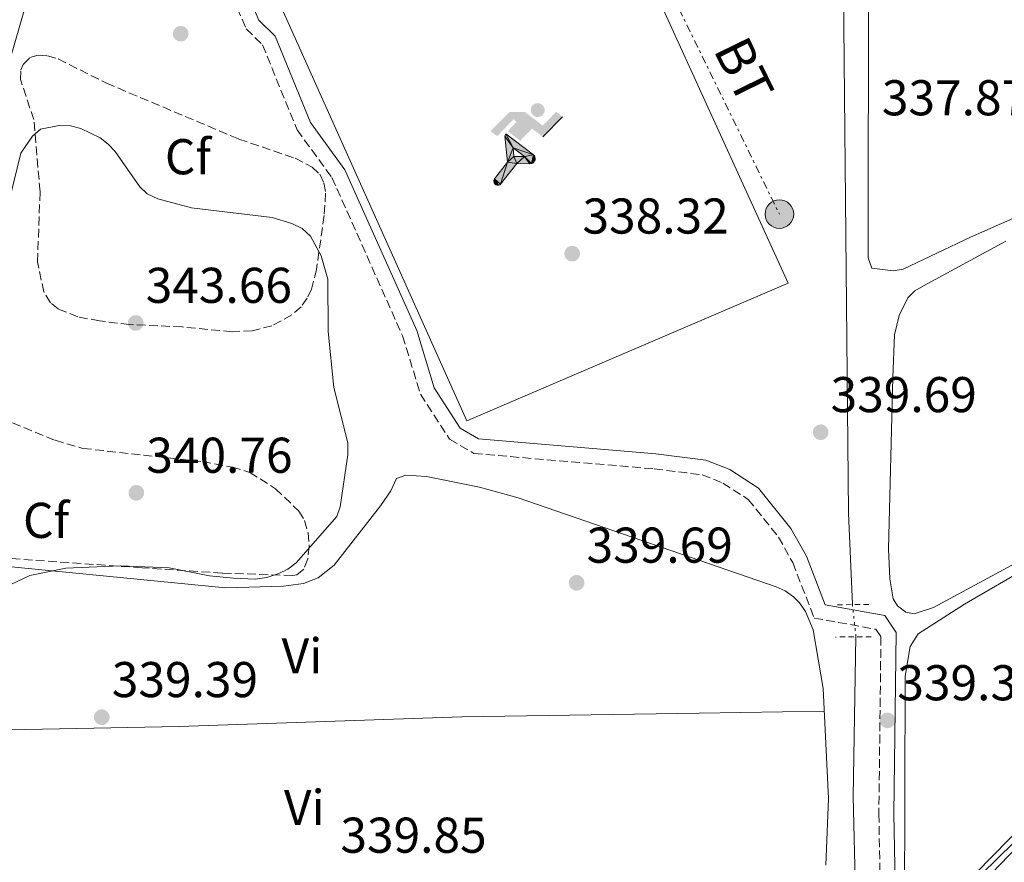
# Model space of a CAD drawing. Units: metres. Extents: x 614994 to 618466, y 4685425 to 4687797.
# Drawn here: x 616948 to 617144, y 4686038 to 4686206 of the extents above; entities that cross this region are included whole.
import ezdxf
from ezdxf.enums import TextEntityAlignment as Align

# ---------------------------------------------------------------- set-up
doc = ezdxf.new("R2010")
doc.units = ezdxf.units.M
doc.header["$MEASUREMENT"] = 0
for name, pattern in [('DGN Style 2', [1.7399219301090239, 1.043953158065414, -0.6959687720436097]), ('DGN Style 3', [2.435890702152634, 1.739921930109024, -0.6959687720436097]), ('DGN Style 5', [1.217945351076317, 0.5219765790327072, -0.6959687720436097]), ('DGN Style 7', [3.4798438602180486, 1.565929737098122, -0.6959687720436097, 0.5219765790327072, -0.6959687720436097])]:
    doc.linetypes.add(name, pattern=pattern)
for name, color, linetype, lineweight in [('Acequia de obra no vista', 4, 'DGN Style 5', 0), ('Acequia sin especificar', 4, 'Continuous', 0), ('Camino', 7, 'DGN Style 3', 0), ('Cota de punto acotado terreno', 7, 'Continuous', 0), ('Curva de nivel intermedia', 30, 'Continuous', 0), ('Etiqueta de uso rústico', 92, 'Continuous', 0), ('Etiqueta de zona arbolada', 92, 'Continuous', 0), ('Instalación deportiva', 7, 'Continuous', 0), ('Línea de cambio de uso (parcela vista)', 92, 'Continuous', 0), ('Línea de pista sin pavimentar', 7, 'Continuous', 0), ('Línea eléctrica', 6, 'DGN Style 7', 0), ('Líneas deportivas', 7, 'Continuous', 0), ('Margen derecho', 7, 'Continuous', 0), ('Pista sin pavimentar', 9, 'Continuous', 0), ('Pontón-alcantarilla (pasos de agua)', 1, 'DGN Style 2', 0), ('Poste tendido eléctrico', 7, 'Continuous', 0), ('Punto acotado terreno (símbolo)', 7, 'Continuous', 0), ('Tensión línea eléctrica', 7, 'Continuous', 0), ('Transformador', 7, 'Continuous', 0), ('Zona arbolada', 92, 'DGN Style 3', 0)]:
    doc.layers.add(name, color=color, linetype=linetype, lineweight=lineweight)
doc.styles.add('Style-Arial', font='arial.ttf')

# ---------------------------------------------------------------- blocks, each defined once
blk = doc.blocks.new('5PATER')
at = {"layer": 'Punto acotado terreno (símbolo)', "linetype": 'Continuous', "lineweight": 0}
h = blk.add_hatch(color=51, dxfattribs=at)
edge = h.paths.add_edge_path()
edge.add_ellipse((0, 0), major_axis=(-0.1095731443231308, -0.1110710700762829), ratio=0.9994222409660317, start_angle=0, end_angle=360)
blk = doc.blocks.new('5PELE')
at = {"layer": 'Transformador', "linetype": 'Continuous', "lineweight": 0}
h = blk.add_hatch(color=9, dxfattribs=at)
edge = h.paths.add_edge_path()
edge.add_arc((-2.000000476837158e-05, 0), 0.2850000000000001, 0, 360)
at = {"layer": 'Transformador', "color": 252, "linetype": 'Continuous', "lineweight": 0}
blk.add_circle((-2.000000476837158e-05, 0), 0.2850000000000001, dxfattribs=at)
blk = doc.blocks.new('5IDEP')
at = {"layer": 'Instalación deportiva', "linetype": 'Continuous', "lineweight": 0}
h = blk.add_hatch(color=9, dxfattribs=at)
edge = h.paths.add_edge_path()
edge.add_arc((0.2963934144973755, 0.5525030456542969), 0.1391416391705219, 0, 360)
at = {"layer": 'Instalación deportiva', "linetype": 'Continuous', "lineweight": 0, "extrusion": (0, 0, -1)}
blk.add_hatch(color=9, dxfattribs=at).paths.add_polyline_path([(0.05350000000000001, -0.0599), (-0.1825, 0.185), (-0.4003, 0.0217), (-0.7904, 0.421), (-0.6633, 0.5209), (-0.3957, 0.2441), (-0.0373, 0.5163), (0.2668, 0.5163), (0.6435000000000001, 0.1352), (0.5118, 0.0308), (0.1851, 0.3711), (0.1261, 0.3167), (0.303, 0.1352)])
at = {"layer": 'Instalación deportiva', "linetype": 'Continuous', "lineweight": 0, "extrusion": (0.0002766427253148935, -0.0002347425745489742, 0.9999999341823611)}
blk.add_hatch(color=9, dxfattribs=at).paths.add_polyline_path([(-0.4861999260667179, -0.944300052504867), (-0.5139999250029341, -0.9436000543294807), (-0.5388999240501208, -0.934500056197206), (-0.5584999233001149, -0.9189000578998384), (-0.5733999227299574, -0.8967000594790969), (-0.5805999224544451, -0.8700000606823032), (-0.5783999225386294, -0.8427000612916062), (-0.5662999783301899, -0.8177000142461223), (-0.3029999884055227, -0.4865000062727009), (-0.3574999863200475, 0.03079997593540893), (-0.3393999870126549, 0.08069997573597308), (-0.3391999316917614, 0.08059992880320313), (-0.1939999372479267, -0.1961000541438848), (-0.1941999925688202, -0.1961000072083597), (-0.1804999930930589, -0.3685000015687125), (-0.1804999377645124, -0.3686000485144705), (-0.116999940194378, -0.5092000405169748), (-0.1171999955152715, -0.5091999935814496), (-0.443799983017726, -0.9221000034145604), (-0.443699927693006, -0.9221000503565796), (-0.4600999270654501, -0.9361000510358642)])
at = {"layer": 'Instalación deportiva', "linetype": 'Continuous', "lineweight": 0, "extrusion": (0.0007972181629654194, 0.0003002913643175388, 0.9999996371340828)}
blk.add_hatch(color=9, dxfattribs=at).paths.add_polyline_path([(0.1371001158762103, -0.5182999493943495), (0.1369999564643484, -0.5182000094331723), (-0.1171999627563623, -0.5091999489840537), (-0.1169998033762782, -0.5091998889736795), (-0.1804997831973448, -0.3685998801112189), (-0.1804999426409846, -0.3684999401739814), (0.03269998960864374, -0.3729999910106861), (-0.1941999382874194, -0.1960999446673092), (-0.1939997789073353, -0.196099884656935), (-0.3391541228806592, 0.08051322123485394), (-0.3393998921459843, 0.08070007761303571), (-0.3391997327659002, 0.08060013762791868), (-0.3391541228806592, 0.08051322123485394), (0.2095999333936308, -0.336700034996821), (0.2097000928054927, -0.3367999749579983), (0.2289000867041459, -0.354899978738352), (0.2418000826048036, -0.3802999806813616), (0.2470000809523555, -0.4084999806547636), (0.2443000818103574, -0.4363999787504497), (0.2347000848610308, -0.4612999753295539), (0.21840009004082, -0.483799970412903), (0.1956000972861693, -0.5014999641565867), (0.1690001057390768, -0.5118999573196972)])
at = {"layer": 'Instalación deportiva', "color": 9, "linetype": 'Continuous', "lineweight": 0, "flags": 128}
blk.add_lwpolyline([(0.7904, 0.421), (0.4003, 0.0217), (0.7904, 0.421)], close=True, dxfattribs=at)
at = {"layer": 'Instalación deportiva', "color": 9, "linetype": 'Continuous', "lineweight": 0}
mesh = blk.add_polyface(dxfattribs=at)
corners = [(-0.117, -0.5092, -0.0002), (-0.1805, -0.3686000000000001, -0.0002), (-0.1805, -0.3685), (-0.1942, -0.1961000000000001), (-0.194, -0.1961000000000001, -0.0002), (-0.3392, 0.08059999999999991, -0.0002), (-0.3394, 0.08069999999999991), (-0.3575, 0.03079999999999991), (-0.303, -0.4865), (-0.5663, -0.8177000000000001), (-0.5663, -0.8177000000000002, -0.0002000000000000001), (-0.5784000000000001, -0.8427, -0.0001999999999999999), (-0.5806000000000001, -0.87, -0.0002), (-0.5734, -0.8967, -0.0002000000000000001), (-0.5585, -0.9189, -0.0002000000000000001), (-0.5389000000000002, -0.9345, -0.0002), (-0.514, -0.9436, -0.0002), (-0.4862, -0.9443, -0.0002), (-0.4601, -0.9361, -0.0002), (-0.4437, -0.9221, -0.0002), (-0.4438000000000002, -0.9221), (-0.1172, -0.5092)]
mesh.append_faces([[corners[k] for k in face] for face in [(10, 8, 9), (7, 5, 6), (12, 10, 11), (1, 21, 0), (20, 18, 19)]], dxfattribs={"vtx0": -1, "color": 9})
mesh.append_faces([[corners[k] for k in face] for face in [(8, 3, 7), (5, 7, 4)]], dxfattribs={"vtx0": -1, "vtx1": -1, "color": 9})
mesh.append_faces([[corners[k] for k in face] for face in [(20, 10, 17), (10, 20, 8), (8, 21, 1)]], dxfattribs={"vtx0": -1, "vtx1": -1, "vtx2": -1, "color": 9})
mesh.append_faces([[corners[k] for k in face] for face in [(20, 17, 18), (8, 20, 21), (8, 1, 2), (8, 2, 3), (7, 3, 4), (10, 12, 13), (10, 13, 14), (10, 14, 15), (10, 15, 16), (10, 16, 17)]], dxfattribs={"vtx0": -1, "vtx2": -1, "color": 9})
mesh = blk.add_polyface(dxfattribs=at)
corners = [(0.1371, -0.5183, -0.0002), (0.169, -0.5119, -0.0002), (0.1956, -0.5015000000000002, -0.0002), (0.2184, -0.4838, -0.0002), (0.2347, -0.4613, -0.0002), (0.2443, -0.4364, -0.0002), (0.2470000000000001, -0.4085, -0.0002), (0.2418, -0.3802999999999999, -0.0002), (0.2289, -0.3548999999999999, -0.0002), (0.2097, -0.3367999999999999, -0.0002), (0.2096, -0.3366999999999999), (-0.3394000000000002, 0.08070000000000019), (-0.3392000000000002, 0.08060000000000009, -0.0002), (-0.1940000000000001, -0.1960999999999999, -0.0002), (-0.1942000000000002, -0.1960999999999999), (0.03269999999999996, -0.3729999999999999), (-0.1805000000000001, -0.3684999999999999), (-0.1805, -0.3685999999999999, -0.0002), (-0.117, -0.5092, -0.0002), (-0.1172000000000001, -0.5092), (0.137, -0.5181999999999999), (-0.3391547561802919, 0.08051354322341323)]
mesh.append_faces([[corners[k] for k in face] for face in [(21, 12, 11)]], dxfattribs={"color": 9})
mesh.append_faces([[corners[k] for k in face] for face in [(17, 15, 16), (20, 18, 19), (3, 1, 2), (1, 20, 0), (15, 13, 14), (13, 10, 21)]], dxfattribs={"vtx0": -1, "color": 9})
mesh.append_faces([[corners[k] for k in face] for face in [(18, 15, 17), (8, 1, 7), (7, 1, 6), (5, 1, 4), (4, 1, 3), (10, 1, 9)]], dxfattribs={"vtx0": -1, "vtx1": -1, "color": 9})
mesh.append_faces([[corners[k] for k in face] for face in [(15, 18, 20), (15, 20, 1), (15, 1, 10), (13, 15, 10)]], dxfattribs={"vtx0": -1, "vtx1": -1, "vtx2": -1, "color": 9})
mesh.append_faces([[corners[k] for k in face] for face in [(1, 8, 9), (1, 5, 6)]], dxfattribs={"vtx0": -1, "vtx2": -1, "color": 9})

msp = doc.modelspace()

# ---------------------------------------------------------------- linework, layer by layer
at = {"layer": 'Acequia de obra no vista', "color": 4, "linetype": 'DGN Style 5', "lineweight": 0, "extrusion": (-0.01168038150037905, 0.1071257845885727, 0.9941768630200002), "elevation": 495128.4958224011, "flags": 128}
msp.add_lwpolyline([(-1121412.019007471, -4564809.781220005), (-1121412.019007471, -4564816.27709562)], dxfattribs=at)
at = {"layer": 'Acequia sin especificar', "color": 4, "linetype": 'Continuous', "lineweight": 0, "extrusion": (0.2589406301492465, 0.01759831143276638, 0.9657329079474442), "elevation": 242589.8770174906, "flags": 128}
msp.add_lwpolyline([(4633402.755322671, -901362.5642472352), (4633422.131887559, -901363.4504374623), (4633453.84068241, -901366.2631281831)], dxfattribs=at)
at = {"layer": 'Acequia sin especificar', "color": 4, "linetype": 'Continuous', "lineweight": 0}
msp.add_polyline3d([(617113.9199999999, 4686089.529999999, 337.570000000007), (617113.0999999996, 4686107.77, 337.570000000007), (617111.9500000002, 4686232.630000001, 337.0899999999965), (617110.8899999997, 4686256.710000001, 336.8500000000058), (617111.5, 4686271.230000001, 336.3800000000047), (617113.5700000003, 4686277.850000001, 335.8999999999942), (617117.0599999996, 4686279.57, 335.4199999999983)], dxfattribs=at)
at = {"layer": 'Camino', "color": 7, "linetype": 'DGN Style 3', "lineweight": 0}
msp.add_polyline3d([(616979.8099999984, 4686231.07, 338.479999999996), (616986.4699999993, 4686219.640000002, 338.2400000000052), (616993.0699999997, 4686204.280000002, 338.2400000000052), (616996.3199999996, 4686201.11, 338.2400000000052), (617003.2199999974, 4686184.140000001, 338.2400000000052), (617010.1499999987, 4686174.660000001, 337.7599999999949), (617024.2500000005, 4686143.090000002, 338.7200000000014), (617027.8099999989, 4686131.450000001, 338.7200000000014), (617033.6200000005, 4686122.500000001, 338.7200000000014), (617038.4400000017, 4686119.66, 338.7200000000014), (617074.4100000003, 4686116.590000002, 337.9999999999999), (617083.9299999998, 4686115.420000004, 338.2400000000052), (617088.0899999995, 4686113.760000002, 338.2400000000052), (617093.1599999989, 4686110.5, 338.2400000000052), (617099.1600000004, 4686103.010000003, 338.479999999996), (617102.0100000004, 4686097.899999999, 338.479999999996), (617106.3099999984, 4686086.870000003, 339.429999999993), (617118.6000000021, 4686084.620000001, 339.1900000000023), (617119.600000001, 4686083.120000003, 339.429999999993), (617119.1799999987, 4686047.830000003, 339.6699999999984), (617119.8899999994, 4686009.859999999, 339.9100000000034)], dxfattribs=at)
at = {"layer": 'Curva de nivel intermedia', "color": 30, "linetype": 'Continuous', "lineweight": 0, "elevation": 340.0000000000001, "flags": 128}
for points in [[(616946.0199999991, 4686170.779999998), (616948.1400000004, 4686179.519999999), (616950.4800000006, 4686182.9), (616952.0800000011, 4686184.319999999), (616955.8000000003, 4686184.999999999), (616958.0199999998, 4686184.930000001), (616960.1000000008, 4686184.4), (616963.9499999997, 4686182.569999999), (616965.5700000003, 4686181.329999999), (616966.9400000004, 4686179.869999999), (616971.9000000004, 4686172.769999998), (616973.350000001, 4686171.4), (616975.4400000009, 4686170.41), (616982.1599999998, 4686168.630000001), (616998.2199999995, 4686166.670000001), (617002.1900000015, 4686165.52), (617004.2099999998, 4686164.470000001), (617005.9199999998, 4686162.970000002), (617008.0000000007, 4686159.050000001), (617009.3700000009, 4686154.390000001), (617009.4400000002, 4686143.95), (617010.5100000009, 4686132.779999998), (617013.3300000017, 4686121.770000001), (617013.3200000004, 4686119.369999999), (617011.8099999995, 4686109.019999999), (617011.1500000001, 4686107.119999998), (617003.0300000019, 4686097.850000001), (617001.350000001, 4686096.59), (616999.5600000008, 4686095.71), (616997.1700000013, 4686094.949999998), (616994.8600000001, 4686094.609999998), (616990.5700000008, 4686094.800000001), (616985.7800000008, 4686095.289999999), (616977.6900000017, 4686096.880000002), (616967.9999999999, 4686097.279999999), (616957.1500000004, 4686096.800000001), (616949.9100000006, 4686095.34), (616946.1500000011, 4686093.569999999)], [(617129.9900000002, 4686026.390000001), (617149.2300000007, 4686045.170000001)]]:
    msp.add_lwpolyline(points, dxfattribs=at)
at = {"layer": 'Línea de cambio de uso (parcela vista)', "color": 92, "linetype": 'Continuous', "lineweight": 0}
for points in [[(617122.04, 4686156.07, 337.9799999999959), (617117.7800000003, 4686156.57, 338.3000000000029), (617117.0499999998, 4686158.66, 338.3000000000029), (617117.1200000001, 4686215.890000001, 338.3999999999942), (617116.8600000005, 4686223.67, 337.8099999999977), (617116.0800000001, 4686253.57, 338.1999999999971), (617116.3200000003, 4686255.51, 338.1100000000006), (617117.0800000001, 4686256.600000001, 338.0099999999948), (617118.9199999999, 4686257.16, 337.8099999999977), (617120.8200000003, 4686256.680000001, 337.8800000000047), (617121.6399999997, 4686256.180000001, 337.9100000000035), (617126.1399999997, 4686251.980000001, 337.9100000000035), (617136.7699999996, 4686239.33, 338.0099999999948), (617155.0999999996, 4686216.76, 337.8099999999977)], [(617168.3200000003, 4686176.369999999, 337.7200000000012), (617137.4299999997, 4686162.779999999, 337.7200000000012), (617124.0099999999, 4686156.41, 337.9100000000035), (617122.04, 4686156.07, 337.9799999999959)], [(617126.25, 4686087.699999999, 338.8000000000029), (617124.5800000001, 4686088.050000001, 338.8000000000029), (617122.8700000001, 4686089.289999999, 338.7400000000052), (617122.0599999996, 4686090.699999999, 338.6999999999971), (617121.3600000005, 4686094.680000001, 338.679999999993), (617121.0999999996, 4686100.67, 338.6900000000023), (617121.9500000002, 4686134.77, 339.2899999999936), (617122.3099999996, 4686143.300000001, 339.0899999999965), (617123.2300000006, 4686147.16, 339.0200000000041), (617124.9800000006, 4686150.680000001, 339.0399999999936), (617126.3399999999, 4686152.039999999, 339.0899999999965), (617128.0499999998, 4686153.100000001, 339.0099999999948), (617144.4600000001, 4686161.960000001, 338.9900000000052)], [(617192.6900000004, 4686122.76, 338.6100000000006), (617130.0899999999, 4686088.980000001, 338.8999999999942), (617126.25, 4686087.699999999, 338.8000000000029)], [(616938.0800000001, 4686097.850000001, 339.570000000007), (616988.9299999997, 4686092.859999999, 339.6699999999983), (617000.5300000003, 4686093.24, 339.6900000000023), (617004.4900000002, 4686093.76, 339.7599999999948), (617007.4299999997, 4686094.859999999, 339.75), (617010.5800000001, 4686097.380000001, 339.6900000000023), (617019.8300000001, 4686109.24, 339.7599999999948), (617021.8799999999, 4686112.24, 339.6699999999983), (617023.0099999999, 4686114.65, 339.3699999999953), (617024.8899999997, 4686115.359999999, 339.3699999999953), (617028.9900000002, 4686115.039999999, 339.3699999999953), (617039.5499999998, 4686112.939999999, 339.3699999999953), (617047.2599999999, 4686110.850000001, 339.3699999999953), (617098.7000000002, 4686093.08, 339.6699999999983), (617100.5099999999, 4686092.27, 339.6300000000047), (617102.1600000003, 4686091.119999999, 339.5899999999965), (617103.3399999999, 4686089.91, 339.570000000007), (617104.54, 4686088.189999999, 339.570000000007), (617106.0700000003, 4686084.52, 339.570000000007), (617108.0899999999, 4686072.789999999, 339.570000000007), (617109.1299999999, 4686050.869999999, 339.7899999999936), (617108.5800000001, 4686037.619999999, 339.9199999999983)], [(617125.4000000004, 4686025.560000001, 339.8699999999953), (617124.4299999997, 4686027.539999999, 339.8699999999953), (617124.3099999996, 4686028.75, 339.8699999999953), (617124.4000000004, 4686075.26, 339.7700000000041), (617125.4199999999, 4686081.180000001, 339.7799999999988), (617127, 4686083.730000001, 339.7400000000052), (617136.2699999996, 4686089.619999999, 339.6900000000023), (617153.5599999996, 4686099.640000001, 339.7799999999988)], [(617108.2999999998, 4686068.279999999, 339.7599999999948), (617083.3899999997, 4686067.9, 339.5500000000029), (617036.0800000001, 4686067.180000001, 340.0500000000029), (616979.7000000002, 4686065.26, 339.9600000000065), (616921.7100000001, 4686064.15, 339.7700000000041), (616876.25, 4686062.350000001, 339.7599999999948)], [(617164.8099999996, 4686062.859999999, 339.2799999999988), (617131.9400000004, 4686029.32, 339.7799999999988), (617127.4299999997, 4686025.619999999, 339.7799999999988), (617125.4000000004, 4686025.560000001, 339.8699999999953)], [(617129.2100000001, 4685993.730000001, 340.429999999993), (617127.25, 4685994.060000001, 340.3600000000006), (617125.9699999997, 4685995.619999999, 340.2400000000052), (617125.6500000004, 4685997.15, 340.1699999999983), (617124.7699999996, 4686010.59, 340.1699999999983), (617125.2599999999, 4686017.359999999, 340.1699999999983), (617125.7999999998, 4686019.32, 340.1699999999983), (617126.54, 4686020.460000001, 340.1699999999983), (617136.3399999999, 4686030.449999999, 339.7799999999988), (617160.9800000006, 4686056.029999999, 339.7799999999988)]]:
    msp.add_polyline3d(points, dxfattribs=at)
at = {"layer": 'Línea de pista sin pavimentar', "color": 7, "linetype": 'Continuous', "lineweight": 0}
msp.add_polyline3d([(616897.1, 4686101.79, 339.9600000000063), (616912.6900000004, 4686118.86, 340.1499999999942), (616919.1000000008, 4686127.750000002, 340.3899999999995), (616926.9299999987, 4686142.870000003, 340.3899999999995), (616937.8099999971, 4686169.949999999, 339.8999999999942), (616951.0500000005, 4686215.850000001, 338.9600000000065)], dxfattribs=at)
at = {"layer": 'Línea eléctrica', "color": 6, "linetype": 'DGN Style 7', "lineweight": 0, "extrusion": (-0.01121724687899109, 0.001405563855986452, 0.9999360968395443), "elevation": 2.759980366087802, "flags": 128}
msp.add_lwpolyline([(617041.8156544262, 4686291.135264196), (617037.356383718, 4686227.085200925), (617064.3289494467, 4686171.985146495)], dxfattribs=at)
at = {"layer": 'Líneas deportivas', "color": 7, "linetype": 'Continuous', "lineweight": 0, "extrusion": (0.002174619747061061, 0.003668184949224829, 0.9999909076827319), "elevation": 18870.1760094267, "flags": 128}
msp.add_lwpolyline([(617034.8342808855, 4686088.447834297), (616994.2348987967, 4686179.038429051), (617058.0352698533, 4686205.548622129), (617098.8946513261, 4686115.898018976), (617034.8342808855, 4686088.447834297)], dxfattribs=at)
at = {"layer": 'Margen derecho', "color": 7, "linetype": 'Continuous', "lineweight": 0}
msp.add_polyline3d([(616982.4599999993, 4686232.470000001, 338.479999999996), (616989.1499999971, 4686221.000000001, 338.2400000000052), (616995.5899999988, 4686206.010000002, 338.2400000000052), (616998.8599999989, 4686202.82, 338.2400000000052), (617005.8599999994, 4686185.620000003, 338.2400000000052), (617012.7600000016, 4686176.170000002, 337.7599999999949), (617027.0699999991, 4686144.140000002, 338.7200000000014), (617030.5499999992, 4686132.730000001, 338.7200000000014), (617035.7500000005, 4686124.730000001, 338.7200000000014), (617039.3799999983, 4686122.590000001, 338.7200000000014), (617074.7199999987, 4686119.570000002, 337.9999999999999), (617084.6799999987, 4686118.350000002, 338.2400000000052), (617089.4699999986, 4686116.440000001, 338.2400000000052), (617095.1900000006, 4686112.760000003, 338.2400000000052), (617101.6599999992, 4686104.690000001, 338.479999999996), (617104.7399999973, 4686099.180000002, 338.479999999996), (617108.499999999, 4686089.520000001, 339.429999999993), (617120.3900000001, 4686087.34, 339.1900000000023), (617122.6099999996, 4686084, 339.429999999993), (617122.1799999983, 4686047.840000002, 339.6699999999984), (617122.889999999, 4686010.030000002, 339.9100000000034)], dxfattribs=at)
at = {"layer": 'Pista sin pavimentar', "color": 9, "linetype": 'Continuous', "lineweight": 0}
msp.add_polyline3d([(617115.8199999996, 4686710.57, 335.4600000000065), (617091.9500000002, 4686672.5, 334.9100000000035), (617068.2899999986, 4686631.640000002, 335.1499999999942), (617064.9600000003, 4686624.320000002, 335.1499999999942), (617060.9100000003, 4686612.580000003, 335.3800000000047), (617059.9299999991, 4686609.719999999, 335.1499999999942), (617059.1000000021, 4686607.34, 335.1499999999942), (617044.7499999999, 4686550.050000001, 335.3999999999942), (617014.6900000012, 4686442.760000002, 336.1399999999995), (616990.5599999978, 4686361.940000002, 336.6199999999953), (616976.5499999999, 4686310.98, 337.5500000000029), (616968.9899999984, 4686285.859999998, 337.5500000000029), (616962.2300000014, 4686260.649999999, 338.0200000000041), (616955.5399999993, 4686231.409999999, 338.4799999999959), (616953.6400000016, 4686224.830000003, 338.7200000000012), (616951.050000001, 4686215.850000001, 338.9600000000065), (616937.8099999976, 4686169.949999999, 339.8999999999942), (616926.9299999991, 4686142.870000003, 340.3899999999995), (616919.1000000014, 4686127.750000001, 340.3899999999995), (616912.6900000009, 4686118.859999999, 340.1499999999942), (616897.1000000006, 4686101.789999999, 339.9600000000065), (616895.0700000009, 4686099.559999999, 340.1499999999942), (616873.9799999997, 4686076.480000001, 339.6699999999983), (616813.6400000011, 4686007.480000001, 339.1999999999971)], dxfattribs=at)
at = {"layer": 'Pontón-alcantarilla (pasos de agua)', "color": 1, "linetype": 'DGN Style 2', "lineweight": 0, "flags": 128}
for points, elevation in [([(617110.9100000003, 4686089.5), (617117.5800000001, 4686089.57)], 338.9199999999983), ([(617117.6600000003, 4686083.140000001), (617110.5099999999, 4686083.08)], 339.1600000000035)]:
    msp.add_lwpolyline(points, dxfattribs=dict(at, elevation=elevation))
at = {"layer": 'Zona arbolada', "color": 92, "linetype": 'DGN Style 3', "lineweight": 0}
msp.add_polyline3d([(616994.2400000002, 4686144.119999999, 343.0399999999936), (616990.2599999999, 4686143.930000001, 343.3000000000029), (616980.3099999996, 4686144.880000001, 343.929999999993), (616969.8399999999, 4686145.359999999, 344.5399999999936), (616963.8499999996, 4686146.08, 344.679999999993), (616959.5099999999, 4686146.880000001, 344.6600000000035), (616955.6100000005, 4686148.460000001, 344.5800000000018), (616954.0700000003, 4686149.710000001, 344.5299999999988), (616952.7300000006, 4686151.84, 344.4700000000012), (616951.4800000006, 4686157.82, 344.3300000000018), (616951.9800000006, 4686171.83, 343.9600000000065), (616950.7400000002, 4686186.189999999, 343.3000000000029), (616948.0899999999, 4686194.189999999, 343.4600000000065), (616948.1600000003, 4686196.100000001, 343.4900000000052), (616948.6299999999, 4686197.210000001, 343.4900000000052), (616949.9299999997, 4686198.539999999, 343.4700000000012), (616951.5800000001, 4686199.060000001, 343.4499999999971), (616953.4900000002, 4686198.92, 343.429999999993), (616955.5899999999, 4686198.279999999, 343.3999999999942), (616965.2199999997, 4686193.449999999, 343.3000000000029), (616991.6200000001, 4686182.310000001, 342.9100000000035), (617002.8099999996, 4686178.49, 341.8600000000006), (617006.2400000002, 4686176.699999999, 341.5399999999936), (617007.7199999997, 4686175.32, 341.4100000000035), (617008.5599999996, 4686173.57, 341.2899999999936), (617008.9100000003, 4686171.550000001, 341.1900000000023), (617008.6100000005, 4686167.09, 341.0599999999977), (617007.0800000001, 4686156.350000001, 341.6199999999953), (617006.1200000001, 4686152.430000001, 342), (617005.25, 4686150.600000001, 342.179999999993), (617004.0199999996, 4686148.9, 342.3600000000006), (617002.1699999999, 4686147.26, 342.5200000000041), (616998.2000000002, 4686145.130000001, 342.7799999999988)], close=True, dxfattribs=at)
for points in [[(616990.2599999999, 4686143.930000001, 343.3000000000029), (616980.3099999996, 4686144.880000001, 343.929999999993), (616969.8399999999, 4686145.359999999, 344.5399999999936), (616963.8499999996, 4686146.08, 344.679999999993), (616959.5099999999, 4686146.880000001, 344.6600000000035), (616955.6100000005, 4686148.460000001, 344.5800000000018), (616954.0700000003, 4686149.710000001, 344.5299999999988), (616952.7300000006, 4686151.84, 344.4700000000012), (616951.4800000006, 4686157.82, 344.3300000000018), (616951.9800000006, 4686171.83, 343.9600000000065), (616950.7400000002, 4686186.189999999, 343.3000000000029), (616948.0899999999, 4686194.189999999, 343.4600000000065), (616948.1600000003, 4686196.100000001, 343.4900000000052), (616948.6299999999, 4686197.210000001, 343.4900000000052), (616949.9299999997, 4686198.539999999, 343.4700000000012), (616951.5800000001, 4686199.060000001, 343.4499999999971), (616953.4900000002, 4686198.92, 343.429999999993), (616955.5899999999, 4686198.279999999, 343.3999999999942), (616965.2199999997, 4686193.449999999, 343.3000000000029), (616991.6200000001, 4686182.310000001, 342.9100000000035), (617002.8099999996, 4686178.49, 341.8600000000006), (617006.2400000002, 4686176.699999999, 341.5399999999936), (617007.7199999997, 4686175.32, 341.4100000000035), (617008.5599999996, 4686173.57, 341.2899999999936), (617008.9100000003, 4686171.550000001, 341.1900000000023), (617008.6100000005, 4686167.09, 341.0599999999977), (617007.0800000001, 4686156.350000001, 341.6199999999953), (617006.1200000001, 4686152.430000001, 342), (617005.25, 4686150.600000001, 342.179999999993), (617004.0199999996, 4686148.9, 342.3600000000006), (617002.1699999999, 4686147.26, 342.5200000000041), (616998.2000000002, 4686145.130000001, 342.7799999999988), (616994.2400000002, 4686144.119999999, 343.0399999999936), (616990.2599999999, 4686143.930000001, 343.3000000000029)], [(616939.7400000002, 4686128.529999999, 343.8800000000047), (616955, 4686122.279999999, 343.8800000000047), (616960.5199999996, 4686120.680000001, 343.8800000000047), (616984.3300000001, 4686118.039999999, 343.8800000000047), (616990.2800000003, 4686116.949999999, 343.8800000000047), (616993.7800000003, 4686115.890000001, 343.8800000000047), (616998.9400000004, 4686112.640000001, 343.820000000007), (617003.5700000003, 4686108.16, 343.6900000000023), (617004.6900000004, 4686106.32, 343.6100000000006), (617005.3899999997, 4686103.869999999, 343.5), (617005.6200000001, 4686101.189999999, 343.3600000000006), (617005.3499999996, 4686098.65, 343.2100000000065), (617004.54, 4686096.609999999, 343.070000000007), (617003.1399999997, 4686095.460000001, 342.9499999999971), (617002.29, 4686095.33, 342.9100000000035), (616988.3099999996, 4686095.82, 342.4400000000023), (616972.3300000001, 4686096.869999999, 342.2799999999988), (616937.1200000001, 4686099.350000001, 343.4900000000052)], [(616939.7400000002, 4686128.529999999, 343.8800000000047), (616955, 4686122.279999999, 343.8800000000047), (616960.5199999996, 4686120.680000001, 343.8800000000047), (616984.3300000001, 4686118.039999999, 343.8800000000047), (616990.2800000003, 4686116.949999999, 343.8800000000047), (616993.7800000003, 4686115.890000001, 343.8800000000047), (616998.9400000004, 4686112.640000001, 343.820000000007), (617003.5700000003, 4686108.16, 343.6900000000023), (617004.6900000004, 4686106.32, 343.6100000000006), (617005.3899999997, 4686103.869999999, 343.5), (617005.6200000001, 4686101.189999999, 343.3600000000006), (617005.3499999996, 4686098.65, 343.2100000000065), (617004.54, 4686096.609999999, 343.070000000007), (617003.1399999997, 4686095.460000001, 342.9499999999971), (617002.29, 4686095.33, 342.9100000000035)], [(617002.29, 4686095.33, 342.9100000000035), (616988.3099999996, 4686095.82, 342.4400000000023), (616972.3300000001, 4686096.869999999, 342.2799999999988), (616937.1200000001, 4686099.350000001, 343.4900000000052)]]:
    msp.add_polyline3d(points, dxfattribs=at)

# ---------------------------------------------------------------- block references
at = {"layer": 'Instalación deportiva', "color": 7, "linetype": 'Continuous', "lineweight": 0, "xscale": 10, "yscale": 10, "zscale": 10}
msp.add_blockref('5IDEP', (617048.2199999997, 4686182.560000001, 338.2100000000065), dxfattribs=at)
at = {"layer": 'Poste tendido eléctrico', "color": 7, "linetype": 'Continuous', "lineweight": 0, "xscale": 10, "yscale": 10, "zscale": 10}
msp.add_blockref('5PELE', (617099.3599999998, 4686167.359999998, 338.2299999999959), dxfattribs=at)
at = {"layer": 'Punto acotado terreno (símbolo)', "color": 7, "linetype": 'Continuous', "lineweight": 0, "xscale": 10, "yscale": 10, "zscale": 10}
for p in [(616980.0199999985, 4686203.31, 338.4700000000012), (617058.0500000009, 4686159.480000002, 338.320000000007), (616971.050000001, 4686145.670000004, 343.6600000000035), (617107.579999998, 4686123.890000002, 339.6900000000023), (616971.1700000018, 4686111.810000001, 340.7599999999952), (617058.9299999994, 4686093.890000001, 339.6900000000023), (616964.2899999997, 4686067.100000002, 339.3899999999999), (617120.890000001, 4686066.470000001, 339.3899999999999)]:
    msp.add_blockref('5PATER', p, dxfattribs=at)

# ---------------------------------------------------------------- texts
at = {"layer": 'Cota de punto acotado terreno', "color": 7, "linetype": 'Continuous', "lineweight": 0, "style": 'Style-Arial'}
for s, p in [('337.87', (617119.7800000004, 4686187.05, 337.8699999999953)), ('338.32', (617060.100000001, 4686163.480000001, 338.320000000007)), ('343.66', (616973.0399999986, 4686149.670000001, 343.6600000000035)), ('339.69', (617109.5599999989, 4686127.890000002, 339.6900000000023)), ('340.76', (616973.1599999992, 4686115.809999999, 340.7599999999948)), ('339.69', (617060.9200000013, 4686097.890000002, 339.6900000000023)), ('339.39', (616966.2800000015, 4686071.100000001, 339.3899999999995)), ('339.39', (617122.8700000016, 4686070.470000001, 339.3899999999995)), ('339.85', (617011.8500000024, 4686040.09, 339.8500000000058))]:
    msp.add_text(s, height=7.000000000000002, dxfattribs=at).set_placement(p)
at = {"layer": 'Etiqueta de uso rústico', "color": 92, "linetype": 'Continuous', "lineweight": 0, "style": 'Style-Arial'}
for p in [(617004.1889322189, 4686079.320009999, 339.8699999999953), (617004.6489322194, 4686049.120010001, 339.8999999999942)]:
    msp.add_text('Vi', height=7.000000000000002, dxfattribs=at).set_placement(p, align=Align.MIDDLE_CENTER)
at = {"layer": 'Etiqueta de zona arbolada', "color": 92, "linetype": 'Continuous', "lineweight": 0, "style": 'Style-Arial'}
for p in [(616981.4594962429, 4686178.800009999, 339.5299999999988), (616953.1794962413, 4686106.33001, 340.1000000000058)]:
    msp.add_text('Cf', height=7.000000000000002, dxfattribs=at).set_placement(p, align=Align.MIDDLE_CENTER)
at = {"layer": 'Tensión línea eléctrica', "color": 7, "linetype": 'Continuous', "lineweight": 0, "style": 'Style-Arial'}
msp.add_text('BT', height=7.5, rotation=296.08551, dxfattribs=at).set_placement((617088.9283779315, 4686194.385840517, 337.9700000000012), align=Align.CENTER)

doc.saveas('drawing.dxf')
